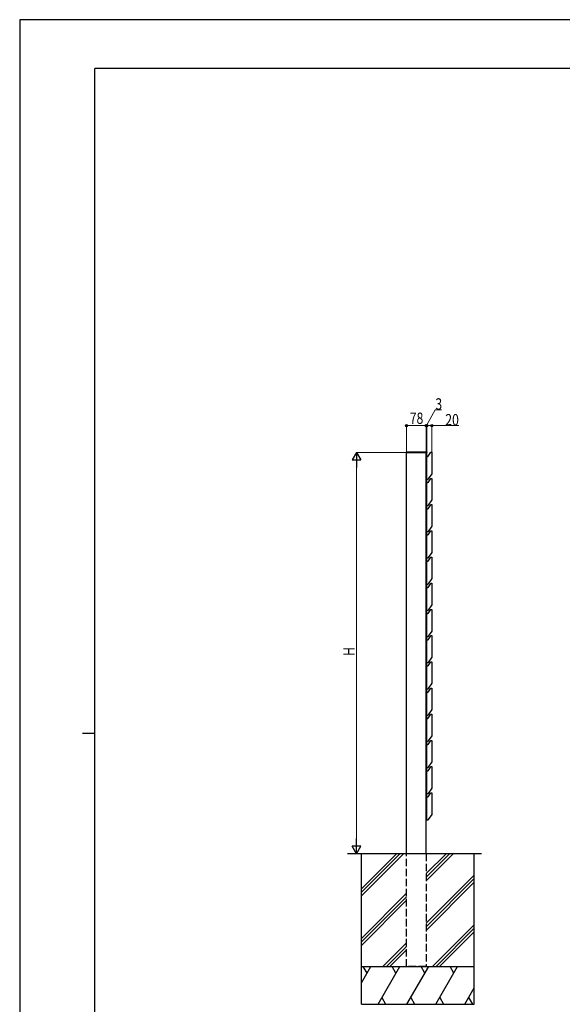
# Model space of a CAD drawing. Units: millimetres. Extents: x 0 to 8410, y 0 to 5940.
# Drawn here: x 0 to 2164, y 2015 to 5940 of the extents above; entities that cross this region are included whole.
import ezdxf

# ---------------------------------------------------------------- set-up
doc = ezdxf.new("R2010")
doc.units = ezdxf.units.MM
doc.linetypes.add('YHIDDEN_1', pattern=[4, 3, -1])
for name, color, linetype, lineweight in [('YKK_A1', 4, 'Continuous', 30), ('YKK_D', 6, 'Continuous', 13), ('YKK_ZWAK', 7, 'Continuous', 30)]:
    doc.layers.add(name, color=color, linetype=linetype, lineweight=lineweight)
doc.styles.add('text-b', font='extslim2.shx', dxfattribs={"width": 0.8, "bigfont": 'extfont2.shx'})

msp = doc.modelspace()

# ---------------------------------------------------------------- linework, layer by layer
at = {"layer": 'YKK_A1', "linetype": 'Continuous'}
for p, q in [((1542.4, 4215.2), (1542.5, 4216.8)), ((1543.9, 4215.2), (1542.4, 4215.2)), ((1543.5, 4217.7), (1544, 4217.7)), ((1543.9, 4215.2), (1619.9, 4215.2)), ((1544, 4217.7), (1619.8, 4217.7)), ((1619.8, 4217.7), (1620.3, 4217.7)), ((1620.3, 4217.7), (1623.2, 4217.7)), ((1621.3, 4216.8), (1621.4, 4215.2)), ((1624.2, 4216.8), (1624.3, 4215.2))]:
    msp.add_line(p, q, dxfattribs=at)
at = {"layer": 'YKK_A1', "linetype": 'Continuous', "ltscale": 0.5}
for p, q in [((1542.9, 2615.2), (1542.9, 4215.2)), ((1620.9, 2615.2), (1620.9, 4215.2)), ((1842.2, 2615.2), (1307.2, 2615.2))]:
    msp.add_line(p, q, dxfattribs=at)
at = {"layer": 'YKK_A1'}
for p, q in [((1620.9, 4215.2), (1542.9, 4215.2)), ((1624.3, 4215.2), (1620.9, 4215.2)), ((1623.9, 4198.9), (1623.9, 4215.2)), ((1628.5, 4199.4), (1639.5, 4215.3)), ((1640.3, 4215.7), (1643.2, 4215.7)), ((1644.2, 4214.7), (1644.2, 4130.4)), ((1623.6, 4107.7), (1623.6, 4198.2)), ((1624.6, 4199.2), (1628.1, 4199.2)), ((1644, 4129.9), (1629.6, 4109)), ((1623.6, 4003.2), (1623.6, 4093.7)), ((1623.9, 4094.4), (1623.9, 4107)), ((1624.6, 4106.7), (1624.6, 4106.7)), ((1624.6, 4106.7), (1625.1, 4106.7)), ((1624.6, 4094.7), (1628.1, 4094.7)), ((1627.5, 4106.7), (1625.1, 4106.7)), ((1629.1, 4108.4), (1628.3, 4107.2)), ((1628.5, 4094.9), (1639.5, 4110.8)), ((1629.1, 4108.4), (1629.6, 4109)), ((1640.3, 4111.2), (1643.2, 4111.2)), ((1644.2, 4110.2), (1644.2, 4025.9)), ((1629.1, 4003.9), (1628.3, 4002.7)), ((1628.5, 3990.4), (1639.5, 4006.3)), ((1629.1, 4003.9), (1629.6, 4004.5)), ((1644, 4025.4), (1629.6, 4004.5)), ((1640.3, 4006.7), (1643.2, 4006.7)), ((1644.2, 4005.7), (1644.2, 3921.4)), ((1623.6, 3898.7), (1623.6, 3989.2)), ((1623.9, 3989.9), (1623.9, 4002.5)), ((1624.6, 4002.2), (1624.6, 4002.2)), ((1624.6, 4002.2), (1625.1, 4002.2)), ((1624.6, 3990.2), (1628.1, 3990.2)), ((1627.5, 4002.2), (1625.1, 4002.2)), ((1623.9, 3885.4), (1623.9, 3898)), ((1624.6, 3897.7), (1624.6, 3897.7)), ((1624.6, 3897.7), (1625.1, 3897.7)), ((1627.5, 3897.7), (1625.1, 3897.7)), ((1629.1, 3899.4), (1628.3, 3898.2)), ((1628.5, 3885.9), (1639.5, 3901.8)), ((1629.1, 3899.4), (1629.6, 3900)), ((1644, 3920.9), (1629.6, 3900)), ((1640.3, 3902.2), (1643.2, 3902.2)), ((1644.2, 3901.2), (1644.2, 3816.9)), ((1623.6, 3794.2), (1623.6, 3884.7)), ((1624.6, 3885.7), (1628.1, 3885.7)), ((1644, 3816.4), (1629.6, 3795.5)), ((1623.6, 3689.7), (1623.6, 3780.2)), ((1623.9, 3780.9), (1623.9, 3793.5)), ((1624.6, 3793.2), (1624.6, 3793.2)), ((1624.6, 3793.2), (1625.1, 3793.2)), ((1624.6, 3781.2), (1628.1, 3781.2)), ((1627.5, 3793.2), (1625.1, 3793.2)), ((1629.1, 3794.9), (1628.3, 3793.7)), ((1628.5, 3781.4), (1639.5, 3797.3)), ((1629.1, 3794.9), (1629.6, 3795.5)), ((1640.3, 3797.7), (1643.2, 3797.7)), ((1644.2, 3796.7), (1644.2, 3712.4)), ((1629.1, 3690.4), (1628.3, 3689.2)), ((1628.5, 3676.9), (1639.5, 3692.8)), ((1629.1, 3690.4), (1629.6, 3691)), ((1644, 3711.9), (1629.6, 3691)), ((1640.3, 3693.2), (1643.2, 3693.2)), ((1644.2, 3692.2), (1644.2, 3607.9)), ((1623.6, 3585.2), (1623.6, 3675.7)), ((1623.9, 3676.4), (1623.9, 3689)), ((1624.6, 3688.7), (1624.6, 3688.7)), ((1624.6, 3688.7), (1625.1, 3688.7)), ((1624.6, 3676.7), (1628.1, 3676.7)), ((1627.5, 3688.7), (1625.1, 3688.7)), ((1623.9, 3571.9), (1623.9, 3584.5)), ((1624.6, 3584.2), (1624.6, 3584.2)), ((1624.6, 3584.2), (1625.1, 3584.2)), ((1624.6, 3572.2), (1628.1, 3572.2)), ((1627.5, 3584.2), (1625.1, 3584.2)), ((1629.1, 3585.9), (1628.3, 3584.7)), ((1628.5, 3572.4), (1639.5, 3588.3)), ((1629.1, 3585.9), (1629.6, 3586.5)), ((1644, 3607.4), (1629.6, 3586.5)), ((1640.3, 3588.7), (1643.2, 3588.7)), ((1644.2, 3587.7), (1644.2, 3503.4)), ((1623.6, 3480.7), (1623.6, 3571.2)), ((1644, 3502.9), (1629.6, 3482)), ((1623.6, 3376.7), (1623.6, 3467.2)), ((1623.9, 3467.9), (1623.9, 3480)), ((1624.6, 3479.7), (1624.6, 3479.7)), ((1624.6, 3479.7), (1625.1, 3479.7)), ((1624.6, 3468.2), (1628.1, 3468.2)), ((1627.5, 3479.7), (1625.1, 3479.7)), ((1629.1, 3481.4), (1628.3, 3480.2)), ((1628.5, 3468.4), (1639.5, 3484.3)), ((1629.1, 3481.4), (1629.6, 3482)), ((1640.3, 3484.7), (1643.2, 3484.7)), ((1644.2, 3483.7), (1644.2, 3399.4)), ((1623.9, 3363.4), (1623.9, 3376)), ((1624.6, 3375.7), (1625.1, 3375.7)), ((1627.5, 3375.7), (1625.1, 3375.7)), ((1629.1, 3377.4), (1628.3, 3376.2)), ((1628.5, 3363.9), (1639.5, 3379.8)), ((1629.1, 3377.4), (1629.6, 3378)), ((1644, 3398.9), (1629.6, 3378)), ((1640.3, 3380.2), (1643.2, 3380.2)), ((1644.2, 3379.2), (1644.2, 3294.9)), ((1623.6, 3272.2), (1623.6, 3362.7)), ((1624.6, 3375.7), (1624.6, 3375.7)), ((1624.6, 3363.7), (1628.1, 3363.7)), ((1623.6, 3167.7), (1623.6, 3258.2)), ((1623.9, 3258.9), (1623.9, 3271.5)), ((1624.6, 3271.2), (1624.6, 3271.2)), ((1624.6, 3271.2), (1625.1, 3271.2)), ((1624.6, 3259.2), (1628.1, 3259.2)), ((1627.5, 3271.2), (1625.1, 3271.2)), ((1629.1, 3272.9), (1628.3, 3271.7)), ((1628.5, 3259.4), (1639.5, 3275.3)), ((1629.1, 3272.9), (1629.6, 3273.5)), ((1644, 3294.4), (1629.6, 3273.5)), ((1640.3, 3275.7), (1643.2, 3275.7)), ((1644.2, 3274.7), (1644.2, 3190.4)), ((1644, 3189.9), (1629.6, 3169)), ((1623.6, 3063.2), (1623.6, 3153.7)), ((1623.9, 3154.4), (1623.9, 3167)), ((1624.6, 3166.7), (1624.6, 3166.7)), ((1624.6, 3166.7), (1625.1, 3166.7)), ((1624.6, 3154.7), (1628.1, 3154.7)), ((1627.5, 3166.7), (1625.1, 3166.7)), ((1629.1, 3168.4), (1628.3, 3167.2)), ((1628.5, 3154.9), (1639.5, 3170.8)), ((1629.1, 3168.4), (1629.6, 3169)), ((1640.3, 3171.2), (1643.2, 3171.2)), ((1644.2, 3170.2), (1644.2, 3085.9)), ((1623.9, 3049.9), (1623.9, 3062.5)), ((1624.6, 3062.2), (1624.6, 3062.2)), ((1624.6, 3062.2), (1625.1, 3062.2)), ((1627.5, 3062.2), (1625.1, 3062.2)), ((1629.1, 3063.9), (1628.3, 3062.7)), ((1628.5, 3050.4), (1639.5, 3066.3)), ((1629.1, 3063.9), (1629.6, 3064.5)), ((1644, 3085.4), (1629.6, 3064.5)), ((1640.3, 3066.7), (1643.2, 3066.7)), ((1644.2, 3065.7), (1644.2, 2981.4)), ((1623.6, 2958.7), (1623.6, 3049.2)), ((1624.6, 3050.2), (1628.1, 3050.2)), ((1623.6, 2854.2), (1623.6, 2944.7)), ((1623.9, 2945.4), (1623.9, 2958)), ((1624.6, 2957.7), (1624.6, 2957.7)), ((1624.6, 2957.7), (1625.1, 2957.7)), ((1624.6, 2945.7), (1628.1, 2945.7)), ((1627.5, 2957.7), (1625.1, 2957.7)), ((1629.1, 2959.4), (1628.3, 2958.2)), ((1628.5, 2945.9), (1639.5, 2961.8)), ((1629.1, 2959.4), (1629.6, 2960)), ((1644, 2980.9), (1629.6, 2960)), ((1640.3, 2962.2), (1643.2, 2962.2)), ((1644.2, 2961.2), (1644.2, 2876.9)), ((1644, 2876.4), (1629.6, 2855.5)), ((1623.6, 2749.7), (1623.6, 2840.2)), ((1623.9, 2840.9), (1623.9, 2853.5)), ((1624.6, 2853.2), (1624.6, 2853.2)), ((1624.6, 2853.2), (1625.1, 2853.2)), ((1624.6, 2841.2), (1628.1, 2841.2)), ((1627.5, 2853.2), (1625.1, 2853.2)), ((1629.1, 2854.9), (1628.3, 2853.7)), ((1628.5, 2841.4), (1639.5, 2857.3)), ((1629.1, 2854.9), (1629.6, 2855.5)), ((1640.3, 2857.7), (1643.2, 2857.7)), ((1644.2, 2856.7), (1644.2, 2772.4)), ((1620.9, 2753.2), (1623.6, 2753.2)), ((1623.6, 2753.2), (1620.9, 2753.2)), ((1620.9, 2750.7), (1623.4, 2750.7)), ((1624.6, 2748.7), (1624.6, 2748.7)), ((1624.6, 2748.7), (1625.1, 2748.7)), ((1627.5, 2748.7), (1625.1, 2748.7)), ((1629.1, 2750.4), (1628.3, 2749.2)), ((1629.1, 2750.4), (1629.6, 2751)), ((1644, 2771.9), (1629.6, 2751)), ((1362.9, 2015.2), (1362.9, 2615.2)), ((1362.9, 2447.5), (1530.7, 2615.2)), ((1362.9, 2461.6), (1516.5, 2615.2)), ((1362.9, 2475.7), (1502.4, 2615.2)), ((1620.9, 2521.6), (1714.5, 2615.2)), ((1620.9, 2507.5), (1728.7, 2615.2)), ((1620.9, 2535.7), (1700.4, 2615.2)), ((1812.9, 2015.2), (1812.9, 2615.2)), ((1620.9, 2337.8), (1812.9, 2529.8)), ((1620.9, 2323.6), (1812.9, 2515.6)), ((1620.9, 2309.5), (1812.9, 2501.5)), ((1362.9, 2277.7), (1542.9, 2457.7)), ((1362.9, 2263.6), (1542.9, 2443.6)), ((1362.9, 2249.5), (1542.9, 2429.5)), ((1646.4, 2165.2), (1812.9, 2331.8)), ((1660.5, 2165.2), (1812.9, 2317.6)), ((1674.7, 2165.2), (1812.9, 2303.5)), ((1448.4, 2165.2), (1542.9, 2259.8)), ((1462.5, 2165.2), (1542.9, 2245.6)), ((1476.7, 2165.2), (1542.9, 2231.5)), ((1362.9, 2165.2), (1812.9, 2165.2)), ((1362.9, 2100.5), (1400.3, 2165.2)), ((1385.3, 2139.2), (1370.3, 2165.2)), ((1429.2, 2015.2), (1515.8, 2165.2)), ((1500.8, 2139.2), (1485.8, 2165.2)), ((1544.6, 2015.2), (1631.2, 2165.2)), ((1616.2, 2139.2), (1601.2, 2165.2)), ((1660.1, 2015.2), (1746.7, 2165.2)), ((1731.7, 2139.2), (1716.7, 2165.2)), ((1444.2, 2041.2), (1459.2, 2015.2)), ((1559.6, 2041.2), (1574.6, 2015.2)), ((1675.1, 2041.2), (1690.1, 2015.2)), ((1775.6, 2015.2), (1812.9, 2079.9)), ((1790.6, 2041.2), (1805.6, 2015.2)), ((1362.9, 2015.2), (1812.9, 2015.2))]:
    msp.add_line(p, q, dxfattribs=at)
at = {"layer": 'YKK_A1', "linetype": 'YHIDDEN_1', "ltscale": 10}
for p, q in [((1542.9, 2165.2), (1542.9, 2615.2)), ((1620.9, 2615.2), (1620.9, 2165.2)), ((1620.9, 2165.2), (1542.9, 2165.2))]:
    msp.add_line(p, q, dxfattribs=at)
at = {"layer": 'YKK_A1', "linetype": 'Continuous'}
for centre, start, end in [((1543.5, 4216.7), 90, 176.5), ((1620.3, 4216.7), 3.5, 90), ((1623.2, 4216.7), 3.5, 90)]:
    msp.add_arc(centre, 1, start, end, dxfattribs=at)
at = {"layer": 'YKK_A1'}
msp.add_arc((1623.4, 2751.7), 1, 270, 281.5244, dxfattribs=at)
at = {"layer": 'YKK_A1', "extrusion": (0, 0, -1)}
for centre, major_axis, ratio, start_param, end_param in [((1640.3, 4214.7), (0.464, -0.889), 0.997628, 2.661512, 3.621673), ((1643.2, 4214.7), (-0.71, -0.71), 0.99628, 2.358058, 3.925127), ((1624.6, 4198.2), (0.71, -0.71), 0.99628, 2.358058, 3.925127), ((1628.1, 4199.7), (-0.232, 0.444), 0.997628, 2.661512, 3.621673), ((1643.2, 4130.4), (-0.956, 0.299), 0.997953, 2.839403, 3.443782), ((1624.6, 4107.7), (0.71, 0.71), 0.99628, 2.358058, 3.925127), ((1624.6, 4093.7), (0.71, -0.71), 0.99628, 2.358058, 3.925127), ((1627.5, 4107.7), (-0.465, 0.888), 0.997625, 2.659944, 3.623241), ((1628.1, 4095.2), (-0.232, 0.444), 0.997628, 2.661512, 3.621673), ((1640.3, 4110.2), (0.464, -0.889), 0.997628, 2.661512, 3.621673), ((1643.2, 4110.2), (-0.71, -0.71), 0.99628, 2.358058, 3.925127), ((1640.3, 4005.7), (0.464, -0.889), 0.997628, 2.661512, 3.621673), ((1643.2, 4005.7), (-0.71, -0.71), 0.99628, 2.358058, 3.925127), ((1643.2, 4025.9), (-0.956, 0.299), 0.997953, 2.839403, 3.443782), ((1624.6, 4003.2), (0.71, 0.71), 0.99628, 2.358058, 3.925127), ((1624.6, 3989.2), (0.71, -0.71), 0.99628, 2.358058, 3.925127), ((1627.5, 4003.2), (-0.465, 0.888), 0.997625, 2.659944, 3.623241), ((1628.1, 3990.7), (-0.232, 0.444), 0.997628, 2.661512, 3.621673), ((1624.6, 3898.7), (0.71, 0.71), 0.99628, 2.358058, 3.925127), ((1627.5, 3898.7), (-0.465, 0.888), 0.997625, 2.659944, 3.623241), ((1640.3, 3901.2), (0.464, -0.889), 0.997628, 2.661512, 3.621673), ((1643.2, 3901.2), (-0.71, -0.71), 0.99628, 2.358058, 3.925127), ((1643.2, 3921.4), (-0.956, 0.299), 0.997953, 2.839403, 3.443782), ((1624.6, 3884.7), (0.71, -0.71), 0.99628, 2.358058, 3.925127), ((1628.1, 3886.2), (-0.232, 0.444), 0.997628, 2.661512, 3.621673), ((1643.2, 3816.9), (-0.956, 0.299), 0.997953, 2.839403, 3.443782), ((1624.6, 3794.2), (0.71, 0.71), 0.99628, 2.358058, 3.925127), ((1624.6, 3780.2), (0.71, -0.71), 0.99628, 2.358058, 3.925127), ((1627.5, 3794.2), (-0.465, 0.888), 0.997625, 2.659944, 3.623241), ((1628.1, 3781.7), (-0.232, 0.444), 0.997628, 2.661512, 3.621673), ((1640.3, 3796.7), (0.464, -0.889), 0.997628, 2.661512, 3.621673), ((1643.2, 3796.7), (-0.71, -0.71), 0.99628, 2.358058, 3.925127), ((1640.3, 3692.2), (0.464, -0.889), 0.997628, 2.661512, 3.621673), ((1643.2, 3692.2), (-0.71, -0.71), 0.99628, 2.358058, 3.925127), ((1643.2, 3712.4), (-0.956, 0.299), 0.997953, 2.839403, 3.443782), ((1624.6, 3689.7), (0.71, 0.71), 0.99628, 2.358058, 3.925127), ((1624.6, 3675.7), (0.71, -0.71), 0.99628, 2.358058, 3.925127), ((1627.5, 3689.7), (-0.465, 0.888), 0.997625, 2.659944, 3.623241), ((1628.1, 3677.2), (-0.232, 0.444), 0.997628, 2.661512, 3.621673), ((1624.6, 3585.2), (0.71, 0.71), 0.99628, 2.358058, 3.925127), ((1624.6, 3571.2), (0.71, -0.71), 0.99628, 2.358058, 3.925127), ((1627.5, 3585.2), (-0.465, 0.888), 0.997625, 2.659944, 3.623241), ((1628.1, 3572.7), (-0.232, 0.444), 0.997628, 2.661512, 3.621673), ((1640.3, 3587.7), (0.464, -0.889), 0.997628, 2.661512, 3.621673), ((1643.2, 3587.7), (-0.71, -0.71), 0.99628, 2.358058, 3.925127), ((1643.2, 3607.9), (-0.956, 0.299), 0.997953, 2.839403, 3.443782), ((1643.2, 3503.4), (-0.956, 0.299), 0.997953, 2.839403, 3.443782), ((1624.6, 3480.7), (0.71, 0.71), 0.99628, 2.358058, 3.925127), ((1624.6, 3467.2), (0.71, -0.71), 0.99628, 2.358058, 3.925127), ((1627.5, 3480.7), (-0.465, 0.888), 0.997625, 2.659944, 3.623241), ((1628.1, 3468.7), (-0.232, 0.444), 0.997628, 2.661512, 3.621673), ((1640.3, 3483.7), (0.464, -0.889), 0.997628, 2.661512, 3.621673), ((1643.2, 3483.7), (-0.71, -0.71), 0.99628, 2.358058, 3.925127), ((1624.6, 3376.7), (0.71, 0.71), 0.99628, 2.358058, 3.925127), ((1627.5, 3376.7), (-0.465, 0.888), 0.997625, 2.659944, 3.623241), ((1640.3, 3379.2), (0.464, -0.889), 0.997628, 2.661512, 3.621673), ((1643.2, 3379.2), (-0.71, -0.71), 0.99628, 2.358058, 3.925127), ((1643.2, 3399.4), (-0.956, 0.299), 0.997953, 2.839403, 3.443782), ((1624.6, 3362.7), (0.71, -0.71), 0.99628, 2.358058, 3.925127), ((1628.1, 3364.2), (-0.232, 0.444), 0.997628, 2.661512, 3.621673), ((1624.6, 3272.2), (0.71, 0.71), 0.99628, 2.358058, 3.925127), ((1624.6, 3258.2), (0.71, -0.71), 0.99628, 2.358058, 3.925127), ((1627.5, 3272.2), (-0.465, 0.888), 0.997625, 2.659944, 3.623241), ((1628.1, 3259.7), (-0.232, 0.444), 0.997628, 2.661512, 3.621673), ((1640.3, 3274.7), (0.464, -0.889), 0.997628, 2.661512, 3.621673), ((1643.2, 3274.7), (-0.71, -0.71), 0.99628, 2.358058, 3.925127), ((1643.2, 3294.9), (-0.956, 0.299), 0.997953, 2.839403, 3.443782), ((1643.2, 3190.4), (-0.956, 0.299), 0.997953, 2.839403, 3.443782), ((1624.6, 3167.7), (0.71, 0.71), 0.99628, 2.358058, 3.925127), ((1624.6, 3153.7), (0.71, -0.71), 0.99628, 2.358058, 3.925127), ((1627.5, 3167.7), (-0.465, 0.888), 0.997625, 2.659944, 3.623241), ((1628.1, 3155.2), (-0.232, 0.444), 0.997628, 2.661512, 3.621673), ((1640.3, 3170.2), (0.464, -0.889), 0.997628, 2.661512, 3.621673), ((1643.2, 3170.2), (-0.71, -0.71), 0.99628, 2.358058, 3.925127), ((1624.6, 3063.2), (0.71, 0.71), 0.99628, 2.358058, 3.925127), ((1627.5, 3063.2), (-0.465, 0.888), 0.997625, 2.659944, 3.623241), ((1640.3, 3065.7), (0.464, -0.889), 0.997628, 2.661512, 3.621673), ((1643.2, 3065.7), (-0.71, -0.71), 0.99628, 2.358058, 3.925127), ((1643.2, 3085.9), (-0.956, 0.299), 0.997953, 2.839403, 3.443782), ((1624.6, 3049.2), (0.71, -0.71), 0.99628, 2.358058, 3.925127), ((1628.1, 3050.7), (-0.232, 0.444), 0.997628, 2.661512, 3.621673), ((1624.6, 2958.7), (0.71, 0.71), 0.99628, 2.358058, 3.925127), ((1624.6, 2944.7), (0.71, -0.71), 0.99628, 2.358058, 3.925127), ((1627.5, 2958.7), (-0.465, 0.888), 0.997625, 2.659944, 3.623241), ((1628.1, 2946.2), (-0.232, 0.444), 0.997628, 2.661512, 3.621673), ((1640.3, 2961.2), (0.464, -0.889), 0.997628, 2.661512, 3.621673), ((1643.2, 2961.2), (-0.71, -0.71), 0.99628, 2.358058, 3.925127), ((1643.2, 2981.4), (-0.956, 0.299), 0.997953, 2.839403, 3.443782), ((1643.2, 2876.9), (-0.956, 0.299), 0.997953, 2.839403, 3.443782), ((1624.6, 2854.2), (0.71, 0.71), 0.99628, 2.358058, 3.925127), ((1624.6, 2840.2), (0.71, -0.71), 0.99628, 2.358058, 3.925127), ((1627.5, 2854.2), (-0.465, 0.888), 0.997625, 2.659944, 3.623241), ((1628.1, 2841.7), (-0.232, 0.444), 0.997628, 2.661512, 3.621673), ((1640.3, 2856.7), (0.464, -0.889), 0.997628, 2.661512, 3.621673), ((1643.2, 2856.7), (-0.71, -0.71), 0.99628, 2.358058, 3.925127), ((1624.6, 2749.7), (0.71, 0.71), 0.99628, 2.358058, 3.925127), ((1627.5, 2749.7), (-0.465, 0.888), 0.997625, 2.659944, 3.623241), ((1643.2, 2772.4), (-0.956, 0.299), 0.997953, 2.839403, 3.443782)]:
    msp.add_ellipse(centre, major_axis=major_axis, ratio=ratio, start_param=start_param, end_param=end_param, dxfattribs=at)
at = {"layer": 'YKK_D'}
for p, q in [((1622.4, 4321.7), (1656.8, 4384.6)), ((1656.8, 4384.6), (1682.8, 4384.6)), ((1542.9, 4216.2), (1542.9, 4322.7)), ((1542.9, 4321.7), (1620.9, 4321.7)), ((1620.9, 4216.2), (1620.9, 4322.7)), ((1620.9, 4216.2), (1620.9, 4322.7)), ((1623.9, 4321.7), (1620.9, 4321.7)), ((1623.9, 4216.2), (1623.9, 4322.7)), ((1623.9, 4216.2), (1623.9, 4322.7)), ((1623.9, 4321.7), (1643.9, 4321.7)), ((1643.9, 4215.7), (1643.9, 4322.7)), ((1643.9, 4321.7), (1751, 4321.7)), ((1541.4, 4215.2), (1341.9, 4215.2)), ((1342.9, 4180.2), (1342.9, 2650.2)), ((1541.9, 2615.2), (1341.9, 2615.2))]:
    msp.add_line(p, q, dxfattribs=at)
at = {"layer": 'YKK_D', "lineweight": -2}
for p, q in [((1342.9, 4215.2), (1325.4, 4184.9)), ((1342.9, 4215.2), (1360.4, 4184.9)), ((1342.9, 4215.2), (1342.9, 4154.6)), ((1325.4, 4184.9), (1360.4, 4184.9)), ((1342.9, 2615.2), (1342.9, 2675.8)), ((1342.9, 2615.2), (1325.4, 2645.5)), ((1360.4, 2645.5), (1325.4, 2645.5)), ((1342.9, 2615.2), (1360.4, 2645.5))]:
    msp.add_line(p, q, dxfattribs=at)
at = {"layer": 'YKK_D', "linetype": 'ByBlock', "lineweight": -2}
for centre in [(1542.9, 4321.7), (1620.9, 4321.7), (1620.9, 4321.7), (1623.9, 4321.7), (1623.9, 4321.7), (1643.9, 4321.7)]:
    msp.add_circle(centre, 4.25, dxfattribs=at)
at = {"layer": 'YKK_ZWAK'}
for p, q in [((8410, 5940), (0, 5940)), ((0, 5940), (0, 0)), ((8100, 5745), (300, 5745)), ((300, 445), (300, 5745)), ((250, 3095), (300, 3095))]:
    msp.add_line(p, q, dxfattribs=at)

# ---------------------------------------------------------------- texts
at = {"layer": 'YKK_D', "style": 'text-b', "width": 0.8}
for s, p in [('3', (1657.8, 4385.6)), ('78', (1555.5, 4328.7)), ('20', (1697.2, 4322.7))]:
    msp.add_text(s, height=45, dxfattribs=at).set_placement(p)
msp.add_text('H', height=45, rotation=90, dxfattribs=at).set_placement((1335.9, 3403.2))

doc.saveas('drawing.dxf')
